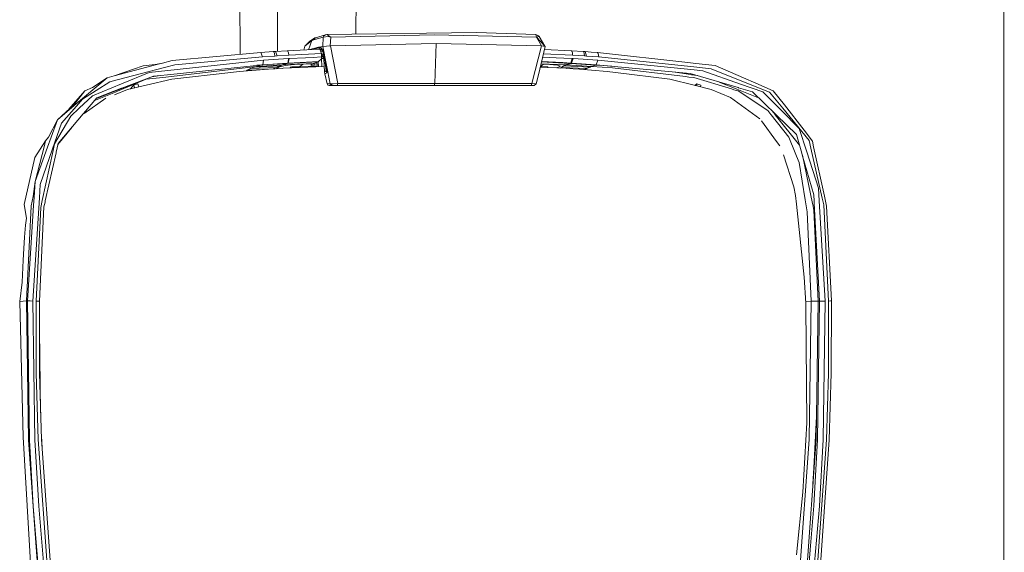
# Model space of a CAD drawing. Units: millimetres. Extents: x -1525 to 1877, y 168 to 4077.
# Drawn here: x -1519 to -1290, y 2328 to 2452 of the extents above; entities that cross this region are included whole.
import ezdxf

# ---------------------------------------------------------------- set-up
doc = ezdxf.new("R2010")
doc.units = ezdxf.units.MM
doc.layers.add('1', color=7, linetype='Continuous', true_color=0xffffff)

msp = doc.modelspace()

# ---------------------------------------------------------------- linework, layer by layer
at = {"layer": '1', "color": 18, "linetype": 'Continuous', "lineweight": 13}
for p, q in [((-1289.699018, 1451.37313), (-1289.874732, 3122.878521)), ((-1459.106863, 2444.278695), (-1459.106863, 2462.354608)), ((-1467.819835, 2443.597338), (-1467.843367, 2462.021329)), ((-1440.802431, 2448.2788), (-1440.77874, 2460.821802)), ((-1447.625101, 2448.184013), (-1412.719429, 2448.668956)), ((-1398.917139, 2448.184013), (-1412.719429, 2448.668956)), ((-1451.117218, 2446.84267), (-1452.689111, 2445.498705)), ((-1451.619565, 2446.577549), (-1452.689111, 2445.498705)), ((-1451.117218, 2446.84267), (-1451.828338, 2444.658627)), ((-1450.379312, 2447.417497), (-1451.619565, 2446.577549)), ((-1450.379312, 2447.417497), (-1451.117218, 2446.84267)), ((-1450.964868, 2446.89703), (-1451.117218, 2446.84267)), ((-1448.454082, 2447.600126), (-1450.964868, 2446.89703)), ((-1450.221956, 2447.47281), (-1450.964868, 2446.89703)), ((-1450.221956, 2447.47281), (-1450.379312, 2447.417497)), ((-1447.914779, 2448.128938), (-1450.221956, 2447.47281)), ((-1448.454082, 2447.600126), (-1448.532999, 2445.432424)), ((-1448.454082, 2447.600126), (-1448.280752, 2447.902202)), ((-1447.292984, 2447.71862), (-1448.454082, 2447.600126)), ((-1447.914779, 2448.128938), (-1448.280752, 2447.902202)), ((-1447.625101, 2448.184013), (-1447.914779, 2448.128938)), ((-1446.665466, 2447.57533), (-1447.625101, 2448.184013)), ((-1446.665466, 2447.57533), (-1447.292984, 2447.71862)), ((-1446.665466, 2447.57533), (-1446.782291, 2445.560455)), ((-1422.599733, 2448.119402), (-1446.665466, 2447.57533)), ((-1398.728073, 2447.57533), (-1422.599733, 2448.119402)), ((-1398.917139, 2448.184013), (-1398.399293, 2447.953224)), ((-1398.728073, 2447.57533), (-1398.917139, 2448.184013)), ((-1398.728073, 2447.57533), (-1398.07719, 2447.710752)), ((-1397.536218, 2445.560455), (-1398.728073, 2447.57533)), ((-1396.670759, 2445.43457), (-1398.728073, 2447.57533)), ((-1398.07719, 2447.710752), (-1398.399293, 2447.953224)), ((-1396.760675, 2445.528134), (-1398.07719, 2447.710752)), ((-1462.93205, 2444.042444), (-1483.657062, 2442.155122)), ((-1460.065782, 2444.222212), (-1462.93205, 2444.042444)), ((-1462.93205, 2444.042444), (-1462.543905, 2443.011284)), ((-1459.57607, 2444.251537), (-1460.065782, 2444.222212)), ((-1460.065782, 2444.222212), (-1459.938467, 2444.158315)), ((-1459.77062, 2443.77923), (-1459.938467, 2444.158315)), ((-1459.57607, 2444.251537), (-1456.808031, 2444.411754)), ((-1459.57607, 2444.251537), (-1459.193408, 2443.218708)), ((-1456.808031, 2444.411754), (-1449.190319, 2444.789409)), ((-1456.808031, 2444.411754), (-1456.681192, 2444.347381)), ((-1456.681192, 2444.347381), (-1456.515014, 2443.967819)), ((-1456.515014, 2443.967819), (-1456.429183, 2443.377971)), ((-1452.689111, 2445.498705), (-1452.977224, 2444.60167)), ((-1451.514661, 2444.693327), (-1451.564701, 2444.671697)), ((-1451.513469, 2444.693803), (-1451.514661, 2444.693327)), ((-1451.513469, 2444.693803), (-1449.535549, 2445.281267)), ((-1450.750701, 2444.712052), (-1449.504554, 2445.108652)), ((-1448.532999, 2445.432424), (-1449.535549, 2445.281267)), ((-1449.535549, 2445.281267), (-1449.504554, 2445.108652)), ((-1449.504554, 2445.108652), (-1449.499547, 2445.109367)), ((-1449.504554, 2445.108652), (-1449.128091, 2444.798469)), ((-1449.499547, 2445.109367), (-1448.952854, 2445.19186)), ((-1449.123085, 2444.799185), (-1449.499547, 2445.109367)), ((-1449.190319, 2444.789409), (-1448.865831, 2443.752765)), ((-1449.187256, 2444.779624), (-1449.128091, 2444.798469)), ((-1448.997676, 2444.804668), (-1449.177701, 2444.749099)), ((-1449.128091, 2444.798469), (-1449.123085, 2444.799185)), ((-1449.123085, 2444.799185), (-1448.753627, 2444.854933)), ((-1449.123085, 2444.799185), (-1448.997676, 2444.804668)), ((-1448.501272, 2444.329727), (-1448.998151, 2444.175489)), ((-1448.997676, 2444.804668), (-1448.747079, 2444.84386)), ((-1448.997676, 2444.804668), (-1448.503307, 2444.339379)), ((-1448.952854, 2445.19186), (-1448.534429, 2444.484234)), ((-1448.502004, 2444.333315), (-1448.534429, 2444.484234)), ((-1448.496282, 2445.43457), (-1448.532999, 2445.432424)), ((-1447.995126, 2441.848993), (-1448.502004, 2444.333315)), ((-1446.782291, 2445.560455), (-1448.496282, 2445.43457)), ((-1446.825683, 2436.727047), (-1448.496282, 2445.43457)), ((-1446.722686, 2445.562124), (-1446.782291, 2445.560455)), ((-1422.072589, 2446.088075), (-1446.722686, 2445.562124)), ((-1446.722686, 2445.562124), (-1445.03516, 2436.771631)), ((-1422.072589, 2446.088075), (-1422.428071, 2436.762333)), ((-1397.594631, 2445.562124), (-1422.072589, 2446.088075)), ((-1399.835765, 2436.771631), (-1397.594631, 2445.562124)), ((-1398.248851, 2438.80105), (-1396.670759, 2445.43457)), ((-1397.594631, 2445.562124), (-1397.536218, 2445.560455)), ((-1396.670759, 2445.43457), (-1397.536218, 2445.560455)), ((-1396.840561, 2444.720805), (-1390.603721, 2444.410085)), ((-1390.603721, 2444.410085), (-1387.835681, 2444.249153)), ((-1390.48332, 2444.345474), (-1390.603721, 2444.410085)), ((-1390.356004, 2443.965912), (-1390.48332, 2444.345474)), ((-1390.356004, 2443.965912), (-1390.330493, 2443.375826)), ((-1387.835681, 2444.249153), (-1387.82686, 2444.248676)), ((-1387.715518, 2444.18478), (-1387.835681, 2444.249153)), ((-1387.82686, 2444.248676), (-1387.580574, 2444.233894)), ((-1387.715518, 2444.18478), (-1387.82686, 2444.248676)), ((-1387.715518, 2444.18478), (-1387.589157, 2443.805217)), ((-1387.580574, 2444.233894), (-1387.34597, 2444.219827)), ((-1387.34597, 2444.219827), (-1385.947406, 2444.132089)), ((-1387.211263, 2443.702936), (-1387.34597, 2444.219827)), ((-1385.947406, 2444.132089), (-1384.528816, 2444.043398)), ((-1384.481609, 2444.040537), (-1384.528816, 2444.043398)), ((-1384.481609, 2444.040537), (-1384.315431, 2443.759918)), ((-1384.481609, 2444.040537), (-1363.472164, 2441.673755)), ((-1485.894859, 2441.56146), (-1483.657062, 2442.155122)), ((-1462.315023, 2442.209005), (-1484.618843, 2439.795732)), ((-1462.543905, 2443.011284), (-1483.048856, 2441.172361)), ((-1462.543905, 2443.011284), (-1459.682405, 2443.189382)), ((-1462.315023, 2442.209005), (-1462.536514, 2441.174745)), ((-1456.548393, 2442.588329), (-1462.315023, 2442.209005)), ((-1459.77062, 2443.77923), (-1459.682405, 2443.189382)), ((-1459.682405, 2443.189382), (-1459.193408, 2443.218708)), ((-1459.193408, 2443.218708), (-1456.429183, 2443.377971)), ((-1449.707448, 2441.846609), (-1456.81113, 2441.491842)), ((-1456.747472, 2441.56456), (-1456.594646, 2441.870689)), ((-1456.548393, 2442.588329), (-1456.594646, 2441.870689)), ((-1456.591547, 2441.561937), (-1456.363142, 2442.599058)), ((-1449.527681, 2441.91575), (-1456.591547, 2441.561937)), ((-1456.363142, 2442.599058), (-1456.548393, 2442.588329)), ((-1448.865831, 2443.752765), (-1456.429183, 2443.377971)), ((-1452.591121, 2442.799806), (-1456.363142, 2442.599058)), ((-1452.591121, 2442.799806), (-1450.790107, 2442.886114)), ((-1448.839843, 2442.973613), (-1450.790107, 2442.886114)), ((-1450.626791, 2441.494465), (-1449.707448, 2441.846609)), ((-1449.928746, 2441.761843), (-1449.878395, 2440.997362)), ((-1449.707448, 2441.846609), (-1449.527681, 2441.91575)), ((-1449.620715, 2441.879968), (-1449.562131, 2440.708158)), ((-1448.852718, 2442.517757), (-1449.527681, 2441.91575)), ((-1448.865831, 2443.752765), (-1448.839843, 2442.973613)), ((-1448.702514, 2443.723917), (-1448.864867, 2443.723858)), ((-1448.839843, 2442.973613), (-1448.852718, 2442.517757)), ((-1448.850421, 2442.599095), (-1448.839843, 2442.599535)), ((-1448.848314, 2443.227594), (-1448.714197, 2443.099022)), ((-1448.714197, 2443.099022), (-1448.839843, 2442.599535)), ((-1448.839843, 2442.599535), (-1448.311617, 2442.603574)), ((-1448.839843, 2442.599535), (-1448.747215, 2440.7446)), ((-1448.484483, 2443.099022), (-1448.714197, 2443.099022)), ((-1448.298395, 2442.565679), (-1448.702514, 2443.723917)), ((-1448.147237, 2439.540624), (-1448.298395, 2442.565679)), ((-1447.995126, 2441.848993), (-1447.59506, 2439.886808)), ((-1447.718084, 2439.733982), (-1447.947613, 2441.615956)), ((-1390.921295, 2441.490888), (-1397.530334, 2441.82134)), ((-1394.267976, 2441.749096), (-1397.511237, 2441.901617)), ((-1394.162595, 2442.798614), (-1397.26363, 2442.942432)), ((-1397.080405, 2443.712619), (-1390.330493, 2443.375826)), ((-1392.571151, 2441.661834), (-1394.267976, 2441.749096)), ((-1392.355621, 2442.706108), (-1394.162595, 2442.798614)), ((-1390.731752, 2441.561222), (-1392.571151, 2441.661834)), ((-1390.396059, 2442.598581), (-1392.355621, 2442.706108)), ((-1390.396059, 2442.598581), (-1390.731752, 2441.561222)), ((-1390.550554, 2441.55097), (-1390.211999, 2442.588091)), ((-1390.211999, 2442.588091), (-1390.396059, 2442.598581)), ((-1390.330493, 2443.375826), (-1387.565315, 2443.21537)), ((-1384.445846, 2442.207575), (-1390.211999, 2442.588091)), ((-1387.589157, 2443.805217), (-1387.565315, 2443.21537)), ((-1387.565315, 2443.21537), (-1387.076318, 2443.186283)), ((-1387.211263, 2443.702936), (-1387.076318, 2443.186283)), ((-1387.076318, 2443.186283), (-1385.679424, 2443.099498)), ((-1385.679424, 2443.099498), (-1384.262741, 2443.011522)), ((-1384.790123, 2441.173553), (-1384.445846, 2442.207575)), ((-1361.994207, 2439.957618), (-1384.445846, 2442.207575)), ((-1384.215772, 2443.008423), (-1384.315431, 2443.759918)), ((-1384.262741, 2443.011522), (-1384.215772, 2443.008423)), ((-1384.215772, 2443.008423), (-1361.366928, 2440.564394)), ((-1361.565292, 2441.459179), (-1363.472164, 2441.673755)), ((-1497.133672, 2438.578844), (-1487.224758, 2441.208362)), ((-1490.395725, 2440.901994), (-1497.133672, 2438.578844)), ((-1496.449888, 2437.643528), (-1485.409915, 2440.550565)), ((-1488.987863, 2439.323187), (-1495.465219, 2436.680793)), ((-1490.395725, 2440.901994), (-1487.561643, 2441.224336)), ((-1488.987863, 2439.323187), (-1484.618843, 2439.795732)), ((-1487.561643, 2441.224336), (-1485.894859, 2441.56146)), ((-1487.224758, 2441.208362), (-1485.894859, 2441.56146)), ((-1464.001834, 2440.767765), (-1485.831201, 2438.221931)), ((-1485.409915, 2440.550565), (-1483.048856, 2441.172361)), ((-1462.536514, 2441.174745), (-1484.717786, 2438.850164)), ((-1483.750045, 2437.782764), (-1469.99687, 2439.375877)), ((-1469.99687, 2439.375877), (-1468.000829, 2439.607143)), ((-1468.000829, 2439.607143), (-1464.067161, 2439.924478)), ((-1466.11923, 2439.871788), (-1466.328925, 2439.742018)), ((-1466.075838, 2439.874172), (-1466.279537, 2439.746002)), ((-1465.344846, 2440.258503), (-1466.11923, 2439.871788)), ((-1466.11923, 2439.871788), (-1466.075838, 2439.874172)), ((-1465.314567, 2440.260172), (-1466.075838, 2439.874172)), ((-1466.075838, 2439.874172), (-1463.950098, 2439.967632)), ((-1464.534223, 2440.59205), (-1465.344846, 2440.258503)), ((-1465.314567, 2440.260172), (-1465.344846, 2440.258503)), ((-1464.515865, 2440.593242), (-1465.314567, 2440.260172)), ((-1465.314567, 2440.260172), (-1459.383667, 2440.560579)), ((-1464.327756, 2440.660195), (-1464.534223, 2440.59205)), ((-1464.525163, 2440.592527), (-1464.534223, 2440.59205)), ((-1464.001834, 2440.767765), (-1464.525163, 2440.592527)), ((-1464.515865, 2440.593242), (-1464.525163, 2440.592527)), ((-1458.594739, 2440.929413), (-1464.515865, 2440.593242)), ((-1464.419688, 2440.627846), (-1464.515865, 2440.593242)), ((-1464.001834, 2440.767765), (-1464.320706, 2440.662521)), ((-1464.067161, 2439.924478), (-1461.157501, 2440.117597)), ((-1464.009532, 2439.928303), (-1463.950098, 2439.967632)), ((-1458.079278, 2441.121339), (-1464.001834, 2440.767765)), ((-1462.768018, 2441.107511), (-1464.001834, 2440.767765)), ((-1463.950098, 2439.967632), (-1463.88787, 2440.003633)), ((-1462.768018, 2441.107511), (-1463.919628, 2441.029796)), ((-1462.583482, 2440.059185), (-1463.88787, 2440.003633)), ((-1463.881989, 2439.936768), (-1463.88787, 2440.003633)), ((-1456.993997, 2441.481352), (-1462.768018, 2441.107511)), ((-1462.536514, 2441.174745), (-1462.768018, 2441.107511)), ((-1462.580436, 2440.023155), (-1462.583482, 2440.059185)), ((-1462.370452, 2440.037092), (-1462.580832, 2440.027837)), ((-1456.774175, 2441.551447), (-1462.536514, 2441.174745)), ((-1461.157501, 2440.117597), (-1457.993448, 2440.327644)), ((-1460.043579, 2440.191545), (-1459.763944, 2440.34791)), ((-1459.763944, 2440.34791), (-1460.02899, 2440.192514)), ((-1459.383667, 2440.560579), (-1459.763944, 2440.34791)), ((-1458.594739, 2440.929413), (-1459.383667, 2440.560579)), ((-1458.396852, 2440.94038), (-1459.350055, 2440.237585)), ((-1458.9712, 2440.262736), (-1458.922805, 2440.552596)), ((-1458.229005, 2440.791607), (-1458.776757, 2440.660277)), ((-1458.079278, 2441.121339), (-1458.594739, 2440.929413)), ((-1458.594739, 2440.929413), (-1458.396852, 2440.94038)), ((-1457.88759, 2441.132068), (-1458.396852, 2440.94038)), ((-1458.229005, 2440.791607), (-1457.298219, 2441.015005)), ((-1456.993997, 2441.481352), (-1458.079278, 2441.121339)), ((-1457.88759, 2441.132068), (-1458.079278, 2441.121339)), ((-1457.993448, 2440.327644), (-1457.799137, 2440.339803)), ((-1450.626791, 2441.494465), (-1457.88759, 2441.132068)), ((-1456.81113, 2441.491842), (-1457.88759, 2441.132068)), ((-1457.799137, 2440.339803), (-1448.208602, 2440.768687)), ((-1454.43958, 2441.270828), (-1457.298219, 2441.015005)), ((-1456.993997, 2441.481352), (-1456.774175, 2441.551447)), ((-1456.993997, 2441.481352), (-1456.990659, 2441.48159)), ((-1456.89863, 2441.486835), (-1456.990659, 2441.48159)), ((-1456.81113, 2441.491842), (-1456.89863, 2441.486835)), ((-1456.591547, 2441.561937), (-1456.81113, 2441.491842)), ((-1456.774175, 2441.551447), (-1456.747472, 2441.56456)), ((-1456.770837, 2441.551685), (-1456.774175, 2441.551447)), ((-1456.770837, 2441.551685), (-1456.747472, 2441.56456)), ((-1456.679046, 2441.55693), (-1456.770837, 2441.551685)), ((-1456.591547, 2441.561937), (-1456.679046, 2441.55693)), ((-1455.752313, 2440.659523), (-1456.097543, 2440.587759)), ((-1456.093013, 2440.546512), (-1456.097543, 2440.587759)), ((-1456.079163, 2440.41672), (-1456.093013, 2440.546512)), ((-1455.752313, 2440.659523), (-1454.425752, 2440.668344)), ((-1454.43958, 2441.270828), (-1453.106344, 2441.319704)), ((-1454.04762, 2440.650463), (-1454.425752, 2440.668344)), ((-1454.04762, 2440.650463), (-1453.106344, 2441.319704)), ((-1449.885865, 2440.798283), (-1454.04762, 2440.650463)), ((-1453.755975, 2440.520611), (-1454.04762, 2440.650463)), ((-1453.106344, 2441.319704), (-1450.819194, 2441.416263)), ((-1451.320112, 2441.055774), (-1450.819194, 2441.416263)), ((-1450.637281, 2440.823555), (-1451.320112, 2441.055774)), ((-1450.819194, 2441.416263), (-1450.626791, 2441.494465)), ((-1450.725973, 2441.434383), (-1450.7437, 2441.446947)), ((-1450.556219, 2441.313982), (-1450.725973, 2441.434383)), ((-1450.556219, 2441.313982), (-1450.637281, 2440.823555)), ((-1449.883759, 2440.854411), (-1450.637281, 2440.823555)), ((-1450.556219, 2441.313982), (-1450.564922, 2441.518163)), ((-1449.901029, 2441.341015), (-1450.556219, 2441.313982)), ((-1449.887931, 2440.743208), (-1449.929896, 2440.691712)), ((-1449.878395, 2440.997362), (-1449.887931, 2440.743208)), ((-1449.884658, 2440.693735), (-1449.887931, 2440.743208)), ((-1449.878395, 2440.997362), (-1449.858509, 2440.694904)), ((-1448.147237, 2439.540624), (-1447.718084, 2439.733982)), ((-1448.07905, 2439.039945), (-1448.147237, 2439.540624)), ((-1447.626293, 2439.244032), (-1447.718084, 2439.733982)), ((-1447.626293, 2439.244032), (-1447.594821, 2439.281463)), ((-1447.594821, 2439.281463), (-1447.59506, 2439.886808)), ((-1397.818037, 2440.61198), (-1391.899288, 2440.339803)), ((-1397.808908, 2440.650355), (-1397.505224, 2440.651893)), ((-1397.51786, 2440.986395), (-1397.780051, 2440.771653)), ((-1397.644602, 2441.341015), (-1397.111833, 2441.318989)), ((-1391.940534, 2441.131353), (-1397.626954, 2441.415198)), ((-1397.51786, 2440.986395), (-1397.111833, 2441.318989)), ((-1396.178663, 2440.658807), (-1397.505224, 2440.651893)), ((-1397.111833, 2441.318989), (-1396.516263, 2441.279888)), ((-1393.864572, 2441.105365), (-1396.516263, 2441.279888)), ((-1396.178663, 2440.658807), (-1396.046817, 2440.587043)), ((-1396.105468, 2440.55748), (-1396.149468, 2440.53525)), ((-1396.046817, 2440.587043), (-1396.105468, 2440.55748)), ((-1393.957801, 2440.434465), (-1393.124044, 2440.800905)), ((-1393.124044, 2440.800905), (-1393.864572, 2441.105365)), ((-1392.427146, 2440.939665), (-1393.137677, 2440.396751)), ((-1387.053907, 2440.259218), (-1392.926812, 2440.557872)), ((-1392.228067, 2440.928459), (-1392.845353, 2440.620115)), ((-1391.940534, 2441.131353), (-1392.427146, 2440.939665)), ((-1392.427146, 2440.939665), (-1392.228067, 2440.928459)), ((-1391.748369, 2441.120624), (-1392.228067, 2440.928459)), ((-1392.228067, 2440.928459), (-1386.313379, 2440.592289)), ((-1390.921295, 2441.490888), (-1391.940534, 2441.131353)), ((-1391.748369, 2441.120624), (-1391.940534, 2441.131353)), ((-1391.899288, 2440.339803), (-1391.712844, 2440.327406)), ((-1390.739858, 2441.480636), (-1391.748369, 2441.120624)), ((-1385.825574, 2440.766811), (-1391.748369, 2441.120624)), ((-1391.712844, 2440.327406), (-1388.697803, 2440.117597)), ((-1390.731752, 2441.561222), (-1390.921295, 2441.490888)), ((-1390.739858, 2441.480636), (-1390.921295, 2441.490888)), ((-1390.739858, 2441.480636), (-1390.550554, 2441.55097)), ((-1384.967983, 2441.106558), (-1390.739858, 2441.480636)), ((-1390.550554, 2441.55097), (-1390.731752, 2441.561222)), ((-1384.790123, 2441.173553), (-1390.550554, 2441.55097)), ((-1388.697803, 2440.117597), (-1385.932863, 2439.92424)), ((-1387.053907, 2440.259218), (-1387.472074, 2440.03188)), ((-1387.022913, 2440.257549), (-1387.434345, 2440.029241)), ((-1386.313379, 2440.592289), (-1387.053907, 2440.259218)), ((-1387.053907, 2440.259218), (-1387.022913, 2440.257549)), ((-1386.294782, 2440.591097), (-1387.022913, 2440.257549)), ((-1385.825574, 2440.766811), (-1386.313379, 2440.592289)), ((-1386.313379, 2440.592289), (-1386.30408, 2440.591812)), ((-1385.825574, 2440.766811), (-1386.30408, 2440.591812)), ((-1386.30408, 2440.591812), (-1386.294782, 2440.591097)), ((-1386.171281, 2440.639972), (-1386.294782, 2440.591097)), ((-1386.171281, 2440.639972), (-1386.139851, 2440.651874)), ((-1385.932863, 2439.92424), (-1382.250726, 2439.610004)), ((-1384.967983, 2441.106558), (-1385.825574, 2440.766811)), ((-1385.825574, 2440.766811), (-1380.993068, 2440.408706)), ((-1384.967983, 2441.106558), (-1384.790123, 2441.173553)), ((-1384.967983, 2441.106558), (-1383.216321, 2440.990209)), ((-1362.883508, 2439.120054), (-1384.790123, 2441.173553)), ((-1381.144536, 2440.83182), (-1383.216321, 2440.990209)), ((-1382.250726, 2439.610004), (-1380.323112, 2439.372539)), ((-1380.993068, 2440.408706), (-1363.98524, 2438.396692)), ((-1380.323112, 2439.372539), (-1367.672622, 2437.813282)), ((-1362.799823, 2438.883066), (-1366.370214, 2439.446893)), ((-1359.9841, 2439.756393), (-1361.994207, 2439.957618)), ((-1361.565292, 2441.459179), (-1357.081831, 2440.95397)), ((-1357.996881, 2440.203905), (-1361.366928, 2440.564394)), ((-1351.166904, 2436.67674), (-1359.9841, 2439.756393)), ((-1357.996881, 2440.203905), (-1350.458562, 2437.198162)), ((-1350.477874, 2438.108921), (-1357.081831, 2440.95397)), ((-1498.156965, 2437.194109), (-1504.547536, 2433.106184)), ((-1502.220333, 2435.859441), (-1498.791158, 2438.1392)), ((-1501.661241, 2435.714721), (-1498.791158, 2438.1392)), ((-1497.133672, 2438.578844), (-1498.791158, 2438.1392)), ((-1498.156965, 2437.194109), (-1496.449888, 2437.643528)), ((-1489.722431, 2437.767982), (-1496.35762, 2435.010671)), ((-1495.571315, 2435.561895), (-1491.220727, 2437.277305)), ((-1487.964809, 2438.509702), (-1495.402515, 2435.694456)), ((-1489.722431, 2437.767982), (-1486.558378, 2438.137054)), ((-1489.662111, 2436.418533), (-1483.750045, 2437.782764)), ((-1486.387659, 2438.675002), (-1488.384086, 2438.351002)), ((-1484.757364, 2438.845873), (-1487.964809, 2438.509702)), ((-1485.831201, 2438.221931), (-1486.558378, 2438.137054)), ((-1484.717786, 2438.850164), (-1484.757364, 2438.845873)), ((-1448.07905, 2439.039945), (-1447.626293, 2439.244032)), ((-1447.813451, 2438.007831), (-1448.07905, 2439.039945)), ((-1447.813451, 2438.007831), (-1447.736681, 2437.709331)), ((-1447.483957, 2436.727524), (-1447.736681, 2437.709331)), ((-1398.248851, 2438.80105), (-1398.809135, 2436.714172)), ((-1362.009227, 2436.417579), (-1367.672622, 2437.813282)), ((-1363.98524, 2438.396692), (-1363.250196, 2438.309669)), ((-1362.027824, 2438.165188), (-1363.250196, 2438.309669)), ((-1362.883508, 2439.120054), (-1362.424076, 2438.985109)), ((-1362.799823, 2438.883066), (-1362.581909, 2438.848734)), ((-1361.234704, 2438.635937), (-1362.581909, 2438.848734)), ((-1362.367332, 2438.96842), (-1362.424076, 2438.985109)), ((-1351.717889, 2435.842275), (-1362.367332, 2438.96842)), ((-1353.292644, 2435.517311), (-1362.027824, 2438.165188)), ((-1352.171123, 2435.555458), (-1356.14558, 2437.142024)), ((-1350.477874, 2438.108921), (-1347.573698, 2436.8577)), ((-1344.38771, 2434.77726), (-1350.458562, 2437.198162)), ((-1503.991783, 2435.104131), (-1507.727356, 2430.787795)), ((-1506.48874, 2431.926727), (-1503.991783, 2435.104131)), ((-1506.485641, 2431.639433), (-1501.661241, 2435.714721)), ((-1502.220333, 2435.859441), (-1503.991783, 2435.104131)), ((-1502.17551, 2433.943271), (-1495.465219, 2436.680793)), ((-1501.869053, 2432.720053), (-1496.848047, 2434.806823)), ((-1495.613754, 2435.545206), (-1501.419937, 2433.255779)), ((-1495.405138, 2435.693264), (-1501.222551, 2433.49123)), ((-1497.089701, 2434.170026), (-1494.071186, 2435.401201)), ((-1496.35762, 2435.010671), (-1496.848047, 2434.806823)), ((-1495.571315, 2435.561895), (-1495.613754, 2435.545206)), ((-1495.405138, 2435.693264), (-1495.402515, 2435.694456)), ((-1489.662111, 2436.418533), (-1494.071186, 2435.401201)), ((-1492.577255, 2436.445236), (-1493.369394, 2435.56313)), ((-1492.577255, 2436.445236), (-1491.610706, 2436.715364)), ((-1492.577255, 2436.445236), (-1492.39328, 2435.788354)), ((-1491.610706, 2436.715364), (-1491.417051, 2436.013605)), ((-1447.483957, 2436.727524), (-1447.321355, 2436.428547)), ((-1446.825683, 2436.727047), (-1447.483957, 2436.727524)), ((-1447.048366, 2436.363458), (-1447.321355, 2436.428547)), ((-1446.371496, 2436.363458), (-1447.048366, 2436.363458)), ((-1446.825683, 2436.727047), (-1446.371496, 2436.363458)), ((-1446.131408, 2436.70845), (-1446.825683, 2436.727047)), ((-1445.181787, 2436.363458), (-1446.371496, 2436.363458)), ((-1445.03516, 2436.771631), (-1446.131408, 2436.70845)), ((-1445.03516, 2436.771631), (-1445.181787, 2436.363458)), ((-1422.575176, 2436.363458), (-1445.181787, 2436.363458)), ((-1422.428071, 2436.762333), (-1445.03516, 2436.771631)), ((-1422.428071, 2436.762333), (-1422.575176, 2436.363458)), ((-1399.984539, 2436.363458), (-1422.575176, 2436.363458)), ((-1411.118925, 2436.764478), (-1422.428071, 2436.762333)), ((-1411.118925, 2436.764478), (-1405.70277, 2436.767339)), ((-1399.835765, 2436.771631), (-1405.70277, 2436.767339)), ((-1399.835765, 2436.771631), (-1399.984539, 2436.363458)), ((-1399.291456, 2436.363458), (-1399.984539, 2436.363458)), ((-1398.809135, 2436.714172), (-1399.835765, 2436.771631)), ((-1398.809135, 2436.714172), (-1399.291456, 2436.363458)), ((-1362.009227, 2436.417579), (-1357.991636, 2435.427665)), ((-1361.798208, 2436.365585), (-1361.327112, 2436.713934)), ((-1361.327112, 2436.713934), (-1361.389886, 2436.264977)), ((-1360.429227, 2436.443805), (-1361.327112, 2436.713934)), ((-1360.429227, 2436.443805), (-1360.486782, 2436.042457)), ((-1357.991636, 2435.427665), (-1353.498161, 2433.50172)), ((-1353.292644, 2435.517311), (-1352.758825, 2435.355425)), ((-1351.748884, 2435.049295), (-1352.758825, 2435.355425)), ((-1352.031648, 2435.499668), (-1352.171123, 2435.555458)), ((-1346.974923, 2433.481137), (-1352.031648, 2435.499668)), ((-1344.831407, 2430.531978), (-1351.748884, 2435.049295)), ((-1351.646364, 2435.821294), (-1351.717889, 2435.842275)), ((-1348.40101, 2434.868574), (-1351.646364, 2435.821294)), ((-1345.986307, 2434.867382), (-1351.166904, 2436.67674)), ((-1342.929304, 2429.545164), (-1348.40101, 2434.868574)), ((-1343.540609, 2435.120105), (-1347.573698, 2436.8577)), ((-1341.736019, 2430.585861), (-1345.986307, 2434.867382)), ((-1341.310918, 2431.019306), (-1344.38771, 2434.77726)), ((-1340.957105, 2431.795358), (-1343.540609, 2435.120105)), ((-1505.922019, 2431.535959), (-1504.547536, 2433.106184)), ((-1502.17551, 2433.943271), (-1505.279005, 2431.047916)), ((-1501.222551, 2433.49123), (-1504.308403, 2429.810285)), ((-1504.139364, 2429.77786), (-1499.121606, 2433.341264)), ((-1348.383605, 2429.79455), (-1353.498161, 2433.50172)), ((-1506.48874, 2431.926727), (-1510.366619, 2428.360939)), ((-1506.485641, 2431.639433), (-1510.366619, 2428.360939)), ((-1509.437978, 2427.520036), (-1505.922019, 2431.535959)), ((-1507.238805, 2429.219484), (-1505.279005, 2431.047916)), ((-1344.831407, 2430.531978), (-1344.079196, 2429.574728)), ((-1343.123853, 2429.542303), (-1343.815969, 2430.407798)), ((-1337.484062, 2426.302671), (-1341.736019, 2430.585861)), ((-1341.310918, 2431.019306), (-1335.181653, 2423.532247)), ((-1340.957105, 2431.795358), (-1336.364925, 2425.885677)), ((-1512.479246, 2424.304247), (-1510.366619, 2428.360939)), ((-1511.83337, 2424.316644), (-1510.366619, 2428.360939)), ((-1507.238805, 2429.219484), (-1511.070192, 2422.747373)), ((-1510.204494, 2422.776937), (-1504.353702, 2429.755926)), ((-1504.308403, 2429.810285), (-1504.353702, 2429.755926)), ((-1348.383605, 2429.79455), (-1346.642911, 2428.532839)), ((-1342.800796, 2423.31481), (-1346.301037, 2428.068534)), ((-1344.079196, 2429.574728), (-1344.032943, 2429.516077)), ((-1339.92666, 2424.290657), (-1344.032943, 2429.516077)), ((-1343.123853, 2429.542303), (-1343.074262, 2429.480076)), ((-1337.43014, 2422.422067), (-1343.074262, 2429.480076)), ((-1342.788398, 2429.408073), (-1342.929304, 2429.545164)), ((-1338.134229, 2424.880027), (-1342.788398, 2429.408073)), ((-1511.499822, 2421.586275), (-1509.437978, 2427.520036)), ((-1507.043781, 2426.547124), (-1510.249108, 2422.57824)), ((-1335.740268, 2420.868158), (-1337.484062, 2426.302671)), ((-1334.423959, 2423.387766), (-1336.364925, 2425.885677)), ((-1513.162076, 2423.435449), (-1515.659273, 2419.553518)), ((-1513.40431, 2422.333717), (-1513.162076, 2423.435449)), ((-1512.479246, 2424.304247), (-1513.162076, 2423.435449)), ((-1512.700021, 2421.927213), (-1511.83337, 2424.316644)), ((-1342.800796, 2423.31481), (-1342.042148, 2422.284603)), ((-1338.455379, 2420.670747), (-1339.92666, 2424.290657)), ((-1336.892068, 2420.54367), (-1338.134229, 2424.880027)), ((-1334.762752, 2421.68951), (-1335.181653, 2423.532247)), ((-1334.137142, 2422.070026), (-1334.423959, 2423.387766)), ((-1513.40431, 2422.333717), (-1515.582979, 2413.977623)), ((-1512.700021, 2421.927213), (-1515.582979, 2413.977623)), ((-1511.499822, 2421.586275), (-1514.40233, 2413.23328)), ((-1513.925016, 2409.531831), (-1511.401117, 2421.215295)), ((-1511.401117, 2421.215295), (-1511.070192, 2422.747373)), ((-1510.204494, 2422.776937), (-1510.644853, 2420.815706)), ((-1332.115591, 2410.040617), (-1334.762752, 2421.68951)), ((-1334.137142, 2422.070026), (-1331.633985, 2410.570621)), ((-1515.659273, 2419.553518), (-1518.130243, 2408.572197)), ((-1513.206184, 2409.411668), (-1510.683954, 2420.642137)), ((-1510.644853, 2420.815706), (-1510.683954, 2420.642137)), ((-1341.179315, 2420.176174), (-1338.729799, 2412.720442)), ((-1338.12803, 2419.865131), (-1338.455379, 2420.670747)), ((-1337.524354, 2418.380022), (-1338.12803, 2419.865131)), ((-1336.795509, 2420.205831), (-1336.892068, 2420.54367)), ((-1334.105432, 2410.814523), (-1336.795509, 2420.205831)), ((-1334.392965, 2408.818483), (-1336.751814, 2420.053289)), ((-1333.018243, 2412.384748), (-1335.740268, 2420.868158)), ((-1337.524354, 2418.380022), (-1336.087644, 2409.712076)), ((-1516.019285, 2410.440206), (-1515.582979, 2413.977623)), ((-1515.582979, 2413.977623), (-1515.819013, 2410.284996)), ((-1514.591873, 2410.168171), (-1514.40233, 2413.23328)), ((-1338.729799, 2412.720442), (-1338.328302, 2410.692215)), ((-1332.844198, 2409.449339), (-1333.018243, 2412.384748)), ((-1516.019285, 2410.440206), (-1516.49183, 2408.29134)), ((-1516.079605, 2386.097908), (-1514.591873, 2410.168171)), ((-1515.944421, 2408.322811), (-1515.819013, 2410.284996)), ((-1514.270723, 2407.931566), (-1513.925016, 2409.531831)), ((-1338.115156, 2408.680439), (-1338.328302, 2410.692215)), ((-1335.855186, 2408.308506), (-1336.087644, 2409.712076)), ((-1334.105432, 2410.814523), (-1334.024608, 2409.334421)), ((-1331.459939, 2386.098623), (-1332.844198, 2409.449339)), ((-1332.115591, 2410.040617), (-1331.763208, 2408.489942)), ((-1331.633985, 2410.570621), (-1331.543148, 2410.154342)), ((-1331.543148, 2410.154342), (-1331.115901, 2408.191204)), ((-1517.60453, 2405.411958), (-1518.130243, 2408.572197)), ((-1517.545164, 2386.109352), (-1516.505659, 2408.229112)), ((-1517.363727, 2386.116743), (-1515.944421, 2408.322811)), ((-1516.505659, 2408.229112), (-1516.49183, 2408.29134)), ((-1514.270723, 2407.931566), (-1515.301406, 2386.10053)), ((-1513.505161, 2408.081054), (-1514.550626, 2386.080026)), ((-1513.505161, 2408.081054), (-1513.271749, 2409.120321)), ((-1513.206184, 2409.411668), (-1513.271749, 2409.120321)), ((-1338.115156, 2408.680439), (-1336.309612, 2391.637802)), ((-1335.614622, 2406.857252), (-1335.855186, 2408.308506)), ((-1334.341705, 2408.574819), (-1334.392965, 2408.818483)), ((-1334.068239, 2407.2721), (-1334.341705, 2408.574819)), ((-1333.103359, 2386.066675), (-1334.068239, 2407.2721)), ((-1334.001958, 2408.924341), (-1334.024608, 2409.334421)), ((-1332.752645, 2386.078119), (-1334.001958, 2408.924341)), ((-1330.68198, 2386.095762), (-1331.763208, 2408.489942)), ((-1329.982936, 2386.113882), (-1331.115901, 2408.191204)), ((-1517.60453, 2405.411958), (-1517.804086, 2403.755903)), ((-1334.713161, 2386.030912), (-1335.614622, 2406.857252)), ((-1517.804086, 2403.755903), (-1518.042266, 2401.011467)), ((-1518.042266, 2401.011467), (-1518.21965, 2398.306846)), ((-1518.21965, 2398.306846), (-1518.359601, 2395.645857)), ((-1518.359601, 2395.645857), (-1518.570602, 2390.527725)), ((-1336.309612, 2391.637802), (-1335.964859, 2385.627269)), ((-1518.570602, 2390.527725), (-1519.169986, 2385.965347)), ((-1519.169986, 2385.965347), (-1517.545164, 2386.109352)), ((-1519.169986, 2385.965347), (-1518.382728, 2354.356289)), ((-1517.545164, 2386.109352), (-1517.363727, 2386.116743)), ((-1517.545164, 2386.109352), (-1517.098844, 2353.723764)), ((-1517.363727, 2386.116743), (-1517.203033, 2386.116028)), ((-1517.363727, 2386.116743), (-1516.913831, 2353.682518)), ((-1517.203033, 2386.116028), (-1516.704738, 2386.109113)), ((-1516.079605, 2386.097908), (-1516.704738, 2386.109113)), ((-1516.079605, 2386.097908), (-1515.629947, 2353.728532)), ((-1515.319765, 2369.296789), (-1515.301406, 2386.10053)), ((-1515.301406, 2386.10053), (-1514.550626, 2386.080026)), ((-1514.550626, 2386.080026), (-1514.5697, 2369.314193)), ((-1335.986766, 2386.009207), (-1334.713161, 2386.030912)), ((-1335.964859, 2385.627269), (-1335.959613, 2384.938478)), ((-1335.959613, 2384.938478), (-1335.757673, 2357.69844)), ((-1335.15352, 2353.88565), (-1334.713161, 2386.030912)), ((-1334.713161, 2386.030912), (-1333.103359, 2386.066675)), ((-1333.103359, 2386.066675), (-1333.548486, 2353.836298)), ((-1332.752645, 2386.078119), (-1333.199918, 2353.839397)), ((-1333.103359, 2386.066675), (-1332.752645, 2386.078119)), ((-1332.752645, 2386.078119), (-1331.459939, 2386.098623)), ((-1331.459939, 2386.098623), (-1331.908643, 2353.789568)), ((-1330.68198, 2386.095762), (-1330.174148, 2386.106968)), ((-1330.664098, 2369.281769), (-1330.68198, 2386.095762)), ((-1330.174148, 2386.106968), (-1329.982936, 2386.113882)), ((-1330.055654, 2369.265556), (-1329.982936, 2386.113882)), ((-1514.558292, 2379.341727), (-1514.289721, 2360.003605)), ((-1514.853179, 2353.78766), (-1515.319765, 2369.296789)), ((-1514.5697, 2369.314193), (-1514.104307, 2353.837728)), ((-1331.130683, 2353.762626), (-1330.664098, 2369.281769)), ((-1330.522954, 2353.716612), (-1330.055654, 2369.265556)), ((-1333.500803, 2359.157562), (-1334.349336, 2342.640177)), ((-1333.49961, 2359.157562), (-1334.348823, 2342.647357)), ((-1333.49961, 2359.157562), (-1334.344366, 2342.70967)), ((-1333.504617, 2359.045028), (-1333.568037, 2357.302904)), ((-1333.504617, 2359.045028), (-1333.49961, 2359.157562)), ((-1333.49961, 2359.157562), (-1333.500803, 2359.157562)), ((-1335.757673, 2357.69844), (-1336.632431, 2341.551065)), ((-1334.328913, 2342.925705), (-1333.568037, 2357.302904)), ((-1333.568037, 2357.302904), (-1333.737314, 2353.233576)), ((-1513.961844, 2351.844752), (-1514.126383, 2354.571874)), ((-1518.382728, 2354.356289), (-1516.480625, 2322.022438)), ((-1517.098844, 2353.723764), (-1516.019285, 2338.169336)), ((-1516.913831, 2353.682518), (-1516.019285, 2338.169336)), ((-1515.629947, 2353.728532), (-1514.73707, 2338.242769)), ((-1514.853179, 2353.78766), (-1512.550533, 2321.566105)), ((-1514.104307, 2353.837728), (-1511.805236, 2321.675062)), ((-1335.154712, 2353.790521), (-1337.447107, 2321.799516)), ((-1335.847318, 2321.69795), (-1333.548486, 2353.836298)), ((-1335.154712, 2353.790521), (-1335.15352, 2353.88565)), ((-1334.286709, 2343.515722), (-1333.737314, 2353.233576)), ((-1334.092081, 2338.385582), (-1333.199918, 2353.839397)), ((-1331.130683, 2353.762626), (-1333.433092, 2321.500063)), ((-1332.802474, 2338.306188), (-1331.908643, 2353.789568)), ((-1332.739055, 2321.403026), (-1330.522954, 2353.716612)), ((-1336.632431, 2341.551065), (-1338.120639, 2326.956987)), ((-1334.906995, 2328.095674), (-1334.092081, 2338.385582)), ((-1516.019285, 2338.169336), (-1514.609039, 2321.401596)), ((-1514.791429, 2321.423292), (-1516.019285, 2338.169336)), ((-1514.73707, 2338.242769), (-1513.329685, 2321.50197)), ((-1332.802474, 2338.306188), (-1334.212244, 2321.563959)), ((-1334.906995, 2328.095674), (-1335.499704, 2321.672678))]:
    msp.add_line(p, q, dxfattribs=at)

doc.saveas('drawing.dxf')
